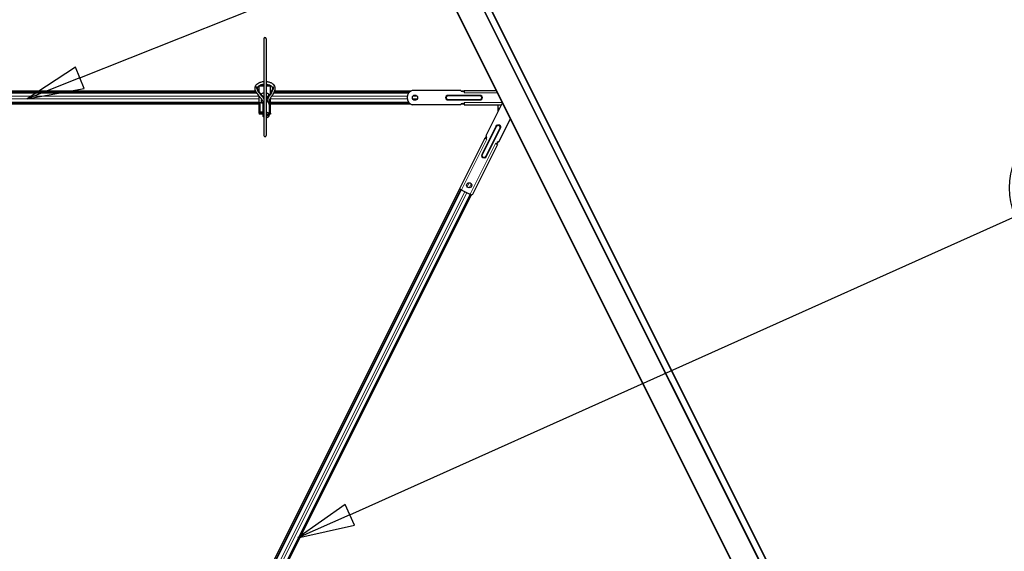
# Model space of a CAD drawing. Units: inches. Extents: x 0.4 to 33.6, y 0.4 to 21.6.
# Drawn here: x 14.3 to 16, y 12 to 13 of the extents above; entities that cross this region are included whole.
import ezdxf

# ---------------------------------------------------------------- set-up
doc = ezdxf.new("R2010")
doc.units = ezdxf.units.IN
doc.header["$MEASUREMENT"] = 0
for name, color, linetype, lineweight in [('Dimension (ANSI)', 7, 'Continuous', 18), ('Symbol (ANSI)', 7, 'Continuous', 25), ('Visible (ANSI)', 7, 'Continuous', 25), ('Visible Narrow (ANSI)', 7, 'Continuous', 18)]:
    doc.layers.add(name, color=color, linetype=linetype, lineweight=lineweight)
doc.styles.add('Label Text (ANSI)', font='tahoma.ttf')
doc.styles.add('Note Text (ANSI)', font='tahoma.ttf')
doc.dimstyles.new('Default (ANSI)', dxfattribs={"dimtxt": 0.08, "dimasz": 0.098425, "dimexe": 0.125, "dimexo": 0.0625, "dimgap": 0.031496, "dimtad": 0, "dimtih": 1, "dimtoh": 1, "dimdec": 3, "dimrnd": 1e-08, "dimzin": 4, "dimdsep": 46, "dimtxsty": 'Note Text (ANSI)', "dimcen": 0.09, "dimdle": 0.393701, "dimclrd": 256, "dimclre": 256, "dimclrt": 256, "dimadec": 0, "dimazin": 1, "dimtfac": 1, "dimtdec": 3, "dimtofl": 0, "dimtmove": 0, "dimatfit": 3, "dimfxl": 1, "dimtolj": 1, "dimtzin": 4, "dimlwd": -1, "dimlwe": -1, "dimarcsym": 0})

# ---------------------------------------------------------------- blocks, each defined once
blk = doc.blocks.new('Balloon5')
at = {"layer": 'Symbol (ANSI)'}
for p, q in [((14.3692, 12.8558), (15.6805, 13.3804)), ((14.3619, 12.8741), (14.2778, 12.8192)), ((14.3765, 12.8375), (14.3619, 12.8741)), ((14.3692, 12.8558), (14.2778, 12.8192)), ((14.2778, 12.8192), (14.3765, 12.8375))]:
    blk.add_line(p, q, dxfattribs=at)
at = {"layer": 'Symbol (ANSI)', "flags": 128}
blk.add_lwpolyline([(14.3619, 12.8741), (14.2778, 12.8192), (14.3765, 12.8375), (14.3619, 12.8741)], dxfattribs=at)
at = {"layer": 'Symbol (ANSI)'}
blk.add_circle((15.7916, 13.4249), 0.12, dxfattribs=at)
blk.add_solid([(14.3619, 12.8741), (14.2778, 12.8192), (14.3765, 12.8375), (14.3619, 12.8741)], dxfattribs=at)
at = {"layer": 'Symbol (ANSI)', "insert": (15.7916, 13.4249), "char_height": 0.08, "attachment_point": 5, "style": 'Label Text (ANSI)'}
blk.add_mtext('1', dxfattribs=at)
blk = doc.blocks.new('Balloon9')
at = {"layer": 'Symbol (ANSI)'}
for p, q in [((14.8363, 12.0994), (15.9885, 12.6163)), ((14.8282, 12.1173), (14.7465, 12.0591)), ((14.8443, 12.0814), (14.8282, 12.1173)), ((14.8363, 12.0994), (14.7465, 12.0591)), ((14.7465, 12.0591), (14.8443, 12.0814))]:
    blk.add_line(p, q, dxfattribs=at)
at = {"layer": 'Symbol (ANSI)', "flags": 128}
blk.add_lwpolyline([(14.8282, 12.1173), (14.7465, 12.0591), (14.8443, 12.0814), (14.8282, 12.1173)], dxfattribs=at)
at = {"layer": 'Symbol (ANSI)'}
blk.add_circle((16.0976, 12.6652), 0.12, dxfattribs=at)
blk.add_solid([(14.8282, 12.1173), (14.7465, 12.0591), (14.8443, 12.0814), (14.8282, 12.1173)], dxfattribs=at)
at = {"layer": 'Symbol (ANSI)', "insert": (16.0976, 12.6661), "char_height": 0.08, "attachment_point": 5, "style": 'Label Text (ANSI)'}
blk.add_mtext('5', dxfattribs=at)
blk = doc.blocks.new('*D32')
at = {"layer": 'Defpoints', "color": 0, "transparency": 16777216}
for p in [(3.9189, 14.5706), (19.4598, 4.216), (19.1674, 3.7772)]:
    blk.add_point(p, dxfattribs=at)
at = {"layer": 'Dimension (ANSI)', "transparency": 16777216}
for p, q in [((3.8843, 14.5186), (3.5572, 14.0278)), ((3.7084, 14.0772), (10.0856, 9.8282)), ((19.0855, 3.8318), (10.4186, 9.6063)), ((19.4251, 4.164), (19.0981, 3.6732))]:
    blk.add_line(p, q, dxfattribs=at)
for points in [[(3.7175, 14.0909), (3.6993, 14.0635), (3.6265, 14.1318)], [(19.0946, 3.8454), (19.0764, 3.8181), (19.1674, 3.7772)]]:
    blk.add_solid(points, dxfattribs=at)
at = {"layer": 'Dimension (ANSI)', "transparency": 16777216, "insert": (10.2521, 9.8376), "char_height": 0.08, "attachment_point": 2, "style": 'Note Text (ANSI)'}
blk.add_mtext('\\A1;\\fTahoma|b0|i0;\\H0.0800;21\' 9"\\P\\fTahoma|b0|i0;\\H0.0800;(261)', dxfattribs=at)

msp = doc.modelspace()

# ---------------------------------------------------------------- linework, layer by layer
at = {"layer": 'Visible (ANSI)'}
for p, q in [((14.275283, 14.558974), (17.301398, 8.506744)), ((17.311812, 8.511951), (14.2883, 14.558974)), ((14.248575, 14.51576), (17.262746, 8.487418)), ((14.687253, 12.923361), (14.687253, 12.756162)), ((14.691718, 12.923361), (14.691718, 12.756162)), ((14.674827, 12.830474), (11.561836, 12.830474)), ((13.429178, 12.832761), (14.673589, 12.832761)), ((14.673623, 12.832688), (13.431825, 12.832688)), ((14.678662, 12.832761), (14.679664, 12.832761)), ((14.679664, 12.832688), (14.678708, 12.832688)), ((14.679664, 12.842578), (14.679664, 12.841595)), ((14.687253, 12.841595), (14.679664, 12.841595)), ((14.679664, 12.831269), (14.679664, 12.841595)), ((14.687253, 12.843319), (14.680992, 12.843319)), ((14.697979, 12.843319), (14.691718, 12.843319)), ((14.699307, 12.841595), (14.691718, 12.841595)), ((14.699307, 12.842578), (14.699307, 12.841595)), ((14.699307, 12.829883), (14.699307, 12.841595)), ((14.699307, 12.832761), (14.700834, 12.832761)), ((14.7008, 12.832688), (14.699307, 12.832688)), ((14.699649, 12.830474), (14.699307, 12.830474)), ((14.939031, 12.830474), (14.704693, 12.830474)), ((14.941583, 12.832688), (14.705634, 12.832688)), ((14.705661, 12.832761), (14.941694, 12.832761)), ((15.028477, 12.834045), (14.944205, 12.834045)), ((15.028905, 12.832761), (15.033835, 12.832761)), ((15.033835, 12.832688), (15.028962, 12.832688)), ((15.033835, 12.831902), (15.03062, 12.831902)), ((15.033835, 12.833795), (15.033835, 12.833521)), ((15.033835, 12.833795), (15.089557, 12.833795)), ((15.033835, 12.833521), (15.033835, 12.831902)), ((15.033835, 12.831902), (15.033835, 12.829938)), ((14.679664, 12.812617), (11.55645, 12.812617)), ((14.679664, 12.810404), (13.429178, 12.810404)), ((14.679664, 12.81231), (14.679664, 12.824095)), ((14.68145, 12.81231), (14.679664, 12.81231)), ((14.679664, 12.794453), (14.679664, 12.81231)), ((14.683557, 12.81231), (14.68145, 12.81231)), ((14.68145, 12.796238), (14.68145, 12.81231)), ((14.683557, 12.818024), (14.684223, 12.818265)), ((14.683557, 12.81231), (14.683557, 12.818024)), ((14.683557, 12.818024), (14.684635, 12.817634)), ((14.683557, 12.81231), (14.686381, 12.81231)), ((14.686633, 12.812617), (14.684041, 12.812617)), ((14.685557, 12.809932), (14.685557, 12.791368)), ((14.687253, 12.823738), (14.685733, 12.823738)), ((14.695323, 12.823738), (14.691718, 12.823738)), ((14.691718, 12.81936), (14.692902, 12.818932)), ((14.691718, 12.816688), (14.692051, 12.816808)), ((14.697521, 12.81231), (14.696162, 12.81231)), ((14.696986, 12.809932), (14.696986, 12.791368)), ((14.697521, 12.81231), (14.697521, 12.796238)), ((14.699307, 12.81231), (14.697521, 12.81231)), ((14.699307, 12.81231), (14.699307, 12.821441)), ((14.939031, 12.812617), (14.699307, 12.812617)), ((14.699307, 12.794453), (14.699307, 12.81231)), ((14.94158, 12.810404), (14.699307, 12.810404)), ((15.033835, 12.810404), (15.028963, 12.810404)), ((15.03062, 12.811188), (15.033835, 12.811188)), ((15.033835, 12.813152), (15.033835, 12.811188)), ((15.033835, 12.811188), (15.033835, 12.80957)), ((15.071938, 12.75606), (15.100181, 12.812547)), ((14.685557, 12.794453), (14.679664, 12.794453)), ((14.679664, 12.794453), (14.679664, 12.792729)), ((14.685557, 12.792729), (14.679664, 12.792729)), ((14.685557, 12.796238), (14.68145, 12.796238)), ((14.697521, 12.796238), (14.696986, 12.796238)), ((14.699307, 12.794453), (14.696986, 12.794453)), ((14.699307, 12.792729), (14.696986, 12.792729)), ((14.699307, 12.794453), (14.699307, 12.792729)), ((15.028477, 12.809045), (14.944205, 12.809045)), ((15.033835, 12.80957), (15.033835, 12.809295)), ((15.033835, 12.809295), (15.098556, 12.809295)), ((15.092659, 12.797502), (15.092659, 12.809295)), ((15.09354, 12.801566), (15.092659, 12.799804)), ((15.094645, 12.801474), (15.093494, 12.801474)), ((14.695289, 12.791368), (14.695289, 12.788716)), ((15.094299, 12.74488), (15.114157, 12.784596)), ((15.069766, 12.751157), (15.026003, 12.663631)), ((15.070011, 12.751034), (15.069766, 12.751157)), ((15.071459, 12.75031), (15.070011, 12.751034)), ((15.070234, 12.750923), (15.072565, 12.755586)), ((15.072896, 12.753185), (15.071459, 12.75031)), ((15.073216, 12.749432), (15.071459, 12.75031)), ((15.089986, 12.741047), (15.08823, 12.741925)), ((15.089986, 12.741047), (15.091424, 12.743922)), ((15.092136, 12.744736), (15.09023, 12.740925)), ((15.091679, 12.7402), (15.047916, 12.652674)), ((15.091434, 12.740323), (15.089986, 12.741047)), ((15.091679, 12.7402), (15.091434, 12.740323)), ((14.264448, 11.139352), (15.026471, 12.663397)), ((14.319636, 11.243887), (15.028805, 12.66223)), ((15.029453, 12.661906), (15.026003, 12.663631)), ((15.029453, 12.661906), (15.030571, 12.661347)), ((15.030571, 12.661347), (15.030411, 12.661027)), ((15.043189, 12.654639), (15.030411, 12.661027)), ((15.046467, 12.653399), (14.286321, 11.133106)), ((14.335747, 11.235831), (15.044917, 12.654174)), ((15.043189, 12.654639), (15.043349, 12.654958)), ((15.043349, 12.654958), (15.044467, 12.654399)), ((15.047916, 12.652674), (15.044467, 12.654399))]:
    msp.add_line(p, q, dxfattribs=at)
for centre in [(14.949013, 12.821545), (15.042789, 12.669812)]:
    msp.add_circle(centre, 0.004464, dxfattribs=at)
for centre, radius, start, end in [((14.689486, 12.923361), 0.002232, 0, 180), ((14.949013, 12.821545), 0.013393, 111.03947, 248.96053), ((15.03062, 12.834045), 0.002143, 180, 270), ((15.03062, 12.809045), 0.002143, 90, 180), ((14.689486, 12.756162), 0.002232, 180, 0), ((15.07098, 12.754144), 0.002143, 333.435001, 63.435001), ((15.093341, 12.742963), 0.002143, 63.435001, 153.435001)]:
    msp.add_arc(centre, radius, start, end, dxfattribs=at)
for centre, major_axis, ratio, start_param, end_param in [((14.689486, 12.825881), (0.006964, 0), 0.56410256, 1.89706715, 2.80613191), ((14.689486, 12.825881), (0.006964, 0), 0.56410256, 6.07259452, 7.52771081), ((14.689486, 12.810167), (0.006964, 0), 0.56410256, 2.00100344, 2.56466131), ((14.691271, 12.809932), (-0.005714, 0), 0.80442338, 5.49217179, 6.28318531), ((14.689486, 12.825881), (0.006964, 0), 0.56410256, 4.32908074, 4.38611816), ((14.689486, 12.825881), (0.006964, 0), 0.56410256, 5.0386598, 5.81927232), ((14.691271, 12.809932), (0.005714, 0), 0.80442338, 0, 1.49259163), ((14.691271, 12.791368), (-0.005714, 0), 0.80442338, 5.49217179, 7.07419882), ((14.691271, 12.791368), (0.005714, 0), 0.80442338, 5.43809788, 7.77577694), ((14.693057, 12.791368), (0.002232, 0), 0.80442338, 0, 2.21429744), ((14.693057, 12.788716), (0.002232, 0), 0.80442338, 4.06888787, 8.49748274), ((14.691271, 12.791368), (0.005714, 0), 0.80442338, 4.79059367, 4.97949642)]:
    msp.add_ellipse(centre, major_axis=major_axis, ratio=ratio, start_param=start_param, end_param=end_param, dxfattribs=at)
for points, knots in [([(14.672253, 12.838415), (14.672253, 12.839524), (14.672505, 12.840628), (14.673467, 12.842756), (14.67421, 12.843766), (14.676168, 12.845673), (14.677438, 12.846538), (14.680355, 12.847989), (14.682019, 12.848559), (14.684905, 12.849196), (14.686072, 12.84937), (14.687253, 12.849467)], [0, 0, 0, 0, 0.26252979, 0.26252979, 0.54781418, 0.54781418, 0.87387506, 0.87387506, 1.21485194, 1.21485194, 1.43371202, 1.43371202, 1.43371202, 1.43371202]), ([(14.676718, 12.838415), (14.676718, 12.838831), (14.676799, 12.83925), (14.677266, 12.840373), (14.677805, 12.841114), (14.679315, 12.842394), (14.680171, 12.842938), (14.682174, 12.84387), (14.683319, 12.844261), (14.685416, 12.844745), (14.686325, 12.844894), (14.687253, 12.844985)], [0, 0, 0, 0, 0.24199911, 0.24199911, 0.61118809, 0.61118809, 0.90598736, 0.90598736, 1.19976414, 1.19976414, 1.40668183, 1.40668183, 1.40668183, 1.40668183]), ([(14.691718, 12.849467), (14.692709, 12.849386), (14.69369, 12.84925), (14.696411, 12.848713), (14.698092, 12.848184), (14.70114, 12.84678), (14.702505, 12.845904), (14.704712, 12.843859), (14.705575, 12.842696), (14.706505, 12.840455), (14.706718, 12.839437), (14.706718, 12.838415)], [1.70788063, 1.70788063, 1.70788063, 1.70788063, 1.89147874, 1.89147874, 2.23034134, 2.23034134, 2.57144929, 2.57144929, 2.89969572, 2.89969572, 3.14159265, 3.14159265, 3.14159265, 3.14159265]), ([(14.691718, 12.844985), (14.692004, 12.844957), (14.692289, 12.844923), (14.693896, 12.844702), (14.695165, 12.844401), (14.69744, 12.843613), (14.69845, 12.843128), (14.700113, 12.842061), (14.700768, 12.841481), (14.701733, 12.840308), (14.702023, 12.839724), (14.702223, 12.83892), (14.702253, 12.838667), (14.702253, 12.838415)], [1.73491082, 1.73491082, 1.73491082, 1.73491082, 1.79877343, 1.79877343, 2.09861982, 2.09861982, 2.39456239, 2.39456239, 2.68701864, 2.68701864, 2.99483838, 2.99483838, 3.14159265, 3.14159265, 3.14159265, 3.14159265]), ([(14.686856, 12.81285), (14.686629, 12.813688), (14.68631, 12.814521), (14.685485, 12.816245), (14.684968, 12.817136), (14.683209, 12.819806), (14.681763, 12.82158), (14.67878, 12.825157), (14.677244, 12.826959), (14.675233, 12.829801), (14.674612, 12.830772), (14.673537, 12.832795), (14.673084, 12.833847), (14.672441, 12.836058), (14.672253, 12.837218), (14.672253, 12.838415)], [1.106625426, 1.106625426, 1.106625426, 1.106625426, 1.2, 1.2, 1.3, 1.3, 1.5, 1.5, 1.7, 1.7, 1.8, 1.8, 1.9, 1.9, 2, 2, 2, 2]), ([(14.687253, 12.821726), (14.687044, 12.822019), (14.68683, 12.822308), (14.6853, 12.824344), (14.683892, 12.825992), (14.681247, 12.829173), (14.680011, 12.830706), (14.678542, 12.832925), (14.678117, 12.83365), (14.677428, 12.835065), (14.677163, 12.835754), (14.676809, 12.837099), (14.676718, 12.837754), (14.676718, 12.838415)], [1.34118228, 1.34118228, 1.34118228, 1.34118228, 1.370688453, 1.370688453, 1.550491752, 1.550491752, 1.730295051, 1.730295051, 1.820196701, 1.820196701, 1.91009835, 1.91009835, 2, 2, 2, 2]), ([(14.702253, 12.838415), (14.702253, 12.837), (14.701956, 12.835612), (14.700891, 12.832735), (14.70012, 12.831256), (14.698312, 12.8282), (14.697277, 12.826624), (14.695207, 12.823323), (14.694173, 12.821597), (14.692676, 12.818492), (14.692136, 12.817175), (14.691718, 12.81579)], [1, 1, 1, 1, 1.179094698, 1.179094698, 1.358189396, 1.358189396, 1.537284094, 1.537284094, 1.716378792, 1.716378792, 1.838521055, 1.838521055, 1.838521055, 1.838521055]), ([(14.706718, 12.838415), (14.706718, 12.837273), (14.706582, 12.836163), (14.706108, 12.834023), (14.70577, 12.832991), (14.704558, 12.829996), (14.703487, 12.828127), (14.701238, 12.824483), (14.700057, 12.822708), (14.697939, 12.819148), (14.697004, 12.817366), (14.696029, 12.81469), (14.695776, 12.813821), (14.695596, 12.812937)], [1, 1, 1, 1, 1.1, 1.1, 1.2, 1.2, 1.4, 1.4, 1.6, 1.6, 1.8, 1.8, 1.894995183, 1.894995183, 1.894995183, 1.894995183])]:
    msp.add_open_spline(points, degree=3, knots=knots, dxfattribs=at)
at = {"layer": 'Visible Narrow (ANSI)'}
for p, q in [((17.302037, 8.507064), (14.27026, 14.570617)), ((14.28168, 14.570617), (17.311173, 8.511631)), ((17.263385, 8.487737), (14.228124, 14.55826)), ((14.274842, 14.55826), (17.300759, 8.506425)), ((14.675449, 12.829511), (11.561353, 12.829511)), ((14.938247, 12.829511), (14.70421, 12.829511)), ((15.091486, 12.829938), (15.033835, 12.829938)), ((14.679664, 12.819222), (11.55645, 12.819222)), ((14.679664, 12.813579), (11.55645, 12.813579)), ((14.679664, 12.823869), (11.557969, 12.823869)), ((14.686635, 12.813579), (14.686034, 12.813579)), ((14.6921, 12.819222), (14.691718, 12.819222)), ((14.935823, 12.819222), (14.699307, 12.819222)), ((14.938247, 12.813579), (14.699307, 12.813579)), ((14.935823, 12.823869), (14.700826, 12.823869)), ((14.952825, 12.823869), (14.945201, 12.823869)), ((14.952825, 12.819222), (14.945201, 12.819222)), ((15.061335, 12.82601), (15.006335, 12.82601)), ((15.006335, 12.82601), (15.006335, 12.825295)), ((15.061335, 12.825295), (15.006335, 12.825295)), ((15.006335, 12.824581), (15.006335, 12.825295)), ((15.006335, 12.824581), (15.061335, 12.824581)), ((15.006335, 12.817795), (15.006335, 12.81851)), ((15.061335, 12.81851), (15.006335, 12.81851)), ((15.006335, 12.817795), (15.061335, 12.817795)), ((15.006335, 12.817795), (15.006335, 12.817081)), ((15.006335, 12.817081), (15.061335, 12.817081)), ((15.099879, 12.813152), (15.033835, 12.813152)), ((15.061335, 12.825295), (15.061335, 12.82601)), ((15.061335, 12.824581), (15.061335, 12.825295)), ((15.061335, 12.81851), (15.061335, 12.817795)), ((15.061335, 12.817795), (15.061335, 12.817081)), ((15.095536, 12.803255), (15.092659, 12.803255)), ((15.089028, 12.772272), (15.064431, 12.723078)), ((15.089667, 12.771952), (15.06507, 12.722759)), ((15.065709, 12.722439), (15.090306, 12.771633)), ((15.095736, 12.768918), (15.07114, 12.719724)), ((15.071778, 12.719405), (15.096375, 12.768598)), ((15.072417, 12.719085), (15.097014, 12.768279)), ((15.089667, 12.771952), (15.089028, 12.772272)), ((15.089667, 12.771952), (15.090306, 12.771633)), ((15.095736, 12.768918), (15.096375, 12.768598)), ((15.097014, 12.768279), (15.096375, 12.768598)), ((15.029453, 12.661906), (15.073216, 12.749432)), ((15.044467, 12.654399), (15.08823, 12.741925)), ((15.06507, 12.722759), (15.064431, 12.723078)), ((15.065709, 12.722439), (15.06507, 12.722759)), ((15.07114, 12.719724), (15.071778, 12.719405)), ((15.071778, 12.719405), (15.072417, 12.719085)), ((15.039277, 12.667056), (15.042887, 12.674275)), ((14.319636, 11.243887), (15.028805, 12.66223)), ((14.319775, 11.243817), (15.028945, 12.66216)), ((14.320495, 11.243457), (15.029665, 12.6618)), ((14.326082, 11.240664), (15.035092, 12.658687)), ((14.329516, 11.238947), (15.038526, 12.65697)), ((15.042715, 12.665348), (15.046316, 12.67255)), ((14.335045, 11.236183), (15.044214, 12.654525))]:
    msp.add_line(p, q, dxfattribs=at)
for centre, radius, start, end in [((15.006335, 12.821545), 0.004464, 90, 270), ((15.006335, 12.821545), 0.00375, 90, 270), ((15.006335, 12.821545), 0.003036, 90, 270), ((15.061335, 12.821545), 0.004464, 270, 90), ((15.061335, 12.821545), 0.00375, 270, 90), ((15.061335, 12.821545), 0.003036, 270, 90), ((15.093021, 12.770275), 0.004464, 333.435001, 153.435001), ((15.093021, 12.770275), 0.00375, 333.435001, 153.435001), ((15.093021, 12.770275), 0.003036, 333.435001, 153.435001), ((15.068424, 12.721082), 0.004464, 153.435001, 333.435001), ((15.068424, 12.721082), 0.00375, 153.435001, 333.435001), ((15.068424, 12.721082), 0.003036, 153.435001, 333.435001)]:
    msp.add_arc(centre, radius, start, end, dxfattribs=at)
for centre, major_axis, start_param, end_param in [((14.674486, 12.838415), (-0.002232, 0), 3.14159265, 6.28318531), ((14.704486, 12.838415), (0.002232, 0), 0, 3.14159265)]:
    msp.add_ellipse(centre, major_axis=major_axis, ratio=0.80442338, start_param=start_param, end_param=end_param, dxfattribs=at)
for points in [[(14.687253, 12.819402), (14.683074, 12.82683), (14.674486, 12.8329), (14.674486, 12.840211)], [(14.704486, 12.840211), (14.704486, 12.831284), (14.694728, 12.824206), (14.693245, 12.814246)]]:
    msp.add_open_spline(points, degree=3, dxfattribs=at)

# ---------------------------------------------------------------- block references
at = {"layer": 'Symbol (ANSI)'}
for name in ['Balloon5', 'Balloon9']:
    msp.add_blockref(name, (0, 0), dxfattribs=at)

# ---------------------------------------------------------------- dimensions: what is measured, and where the dimension line sits
at = {"layer": 'Dimension (ANSI)'}
dim = msp.add_linear_dim(base=(19.167364, 3.777204), p1=(3.918907, 14.570617), p2=(19.459756, 4.216045), angle=146.325236, text='\\fTahoma|b0|i0;\\H0.0800;21\' 9"\\P\\fTahoma|b0|i0;\\H0.0800;(<>)', dimstyle='Default (ANSI)', override={"dimgap": 0.031496, "dimdec": 0, "dimlfac": 14, "dimtol": 0, "dimlim": 0, "dimtp": 0, "dimtm": 0, "dimtdec": 3, "dimatfit": 1, "dimtvp": -0.25}, dxfattribs=at)
dim.commit()
dim.dimension.update_dxf_attribs({"geometry": '*D32', "text_midpoint": (10.25213, 9.717254), "dimtype": 160})

doc.saveas('drawing.dxf')
